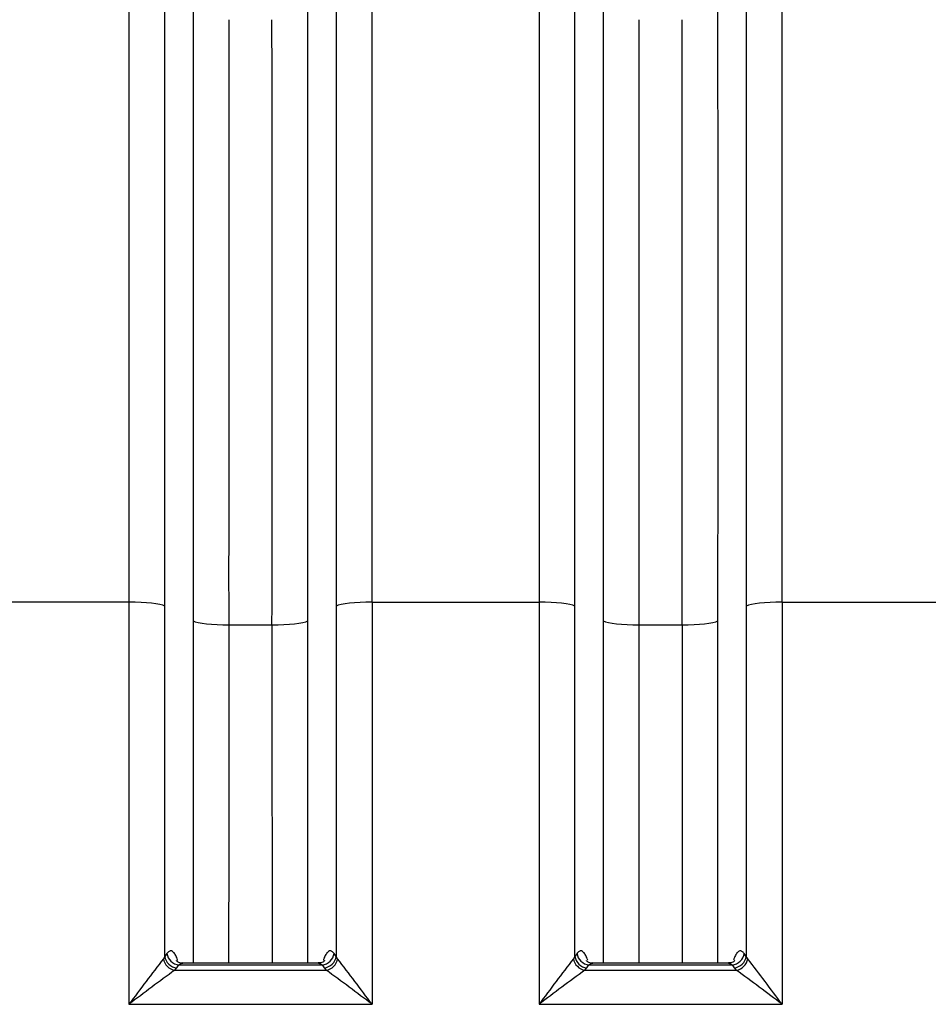
# Model space of a CAD drawing. Units: millimetres. Extents: x 0 to 420, y 0 to 297.
# Drawn here: x 197 to 212, y 234 to 250 of the extents above; entities that cross this region are included whole.
import ezdxf

# ---------------------------------------------------------------- set-up
doc = ezdxf.new("R2010")
doc.units = ezdxf.units.MM
doc.layers.add('ROTERRA_2450_VME', color=7, linetype='Continuous')

msp = doc.modelspace()

# ---------------------------------------------------------------- linework, layer by layer
at = {"layer": 'ROTERRA_2450_VME', "color": 7, "linetype": 'Continuous'}
for p, q in [((198.98408, 240.37885), (196.3235, 240.37885)), ((202.85654, 240.37885), (205.51673, 240.37885)), ((209.38919, 240.37885), (212.04938, 240.37885)), ((200.57805, 240.01516), (201.26246, 240.01516)), ((207.11071, 240.01516), (207.79511, 240.01516)), ((199.55616, 234.73476), (199.53201, 234.69734)), ((199.58923, 234.78169), (199.55616, 234.73476)), ((202.28427, 234.73492), (202.25136, 234.78169)), ((202.3085, 234.69734), (202.28427, 234.73492)), ((206.08881, 234.73476), (206.06466, 234.69734)), ((206.12188, 234.78169), (206.08881, 234.73476)), ((208.81693, 234.73492), (208.78401, 234.78169)), ((208.84116, 234.69734), (208.81693, 234.73492)), ((199.71468, 234.51527), (199.74688, 234.55201)), ((199.71468, 234.51527), (202.12583, 234.51527)), ((199.74688, 234.55201), (199.77994, 234.59899)), ((199.77994, 234.59899), (202.06063, 234.59899)), ((202.00105, 234.62608), (199.83988, 234.62608)), ((202.06063, 234.59899), (202.09352, 234.55216)), ((202.09352, 234.55216), (202.12583, 234.51527)), ((206.24733, 234.51527), (206.27953, 234.55201)), ((206.24733, 234.51527), (208.65848, 234.51527)), ((206.27953, 234.55201), (206.31259, 234.59899)), ((206.31259, 234.59899), (208.59328, 234.59899)), ((208.53371, 234.62608), (206.37253, 234.62608)), ((208.59328, 234.59899), (208.62618, 234.55216)), ((208.62618, 234.55216), (208.65848, 234.51527)), ((198.9839, 233.97152), (202.85662, 233.97152)), ((205.51656, 233.97152), (209.38927, 233.97152))]:
    msp.add_line(p, q, dxfattribs=at)
for centre, radius, start, end in [((-5842.05976, 244.95659), 6043.89577, 359.95375169, 0.047027387), ((-5835.52711, 244.95659), 6043.89577, 359.95375169, 0.047027387), ((-5335.95828, 244.73905), 5537.22276, 359.95112004, 0.05089152), ((-5329.42563, 244.73905), 5537.22276, 359.95112004, 0.05089152), ((6383.26584, 237.25074), 6180.4101, 179.971000762, 180.030400224), ((6389.79849, 237.25074), 6180.4101, 179.971000762, 180.030400224), ((245.13507, 199.69044), 57.4902, 142.4885847, 143.3950403), ((156.70549, 199.68992), 57.49047, 36.6053956, 37.5118554), ((251.66772, 199.69044), 57.4902, 142.4885847, 143.3950403), ((163.23814, 199.68992), 57.49047, 36.6053956, 37.5118554), ((221.90297, 203.93245), 37.78398, 125.961447, 127.342736), ((179.9375, 203.93194), 37.78442, 52.657667, 54.038954), ((228.43563, 203.93245), 37.78398, 125.961447, 127.342736), ((186.47015, 203.93194), 37.78442, 52.657667, 54.038954)]:
    msp.add_arc(centre, radius, start, end, dxfattribs=at)
for centre, major_axis, ratio, start_param, end_param in [((198.98408, 240.29156), (0.59388, 0.00052), 0.14697597, 0.27146209, 1.57066858), ((202.85654, 240.29156), (-0.59388, 0.00061), 0.14697594, 4.71254088, 6.01235152), ((205.51673, 240.29156), (0.59388, 0.00052), 0.14697597, 0.27146209, 1.57066858), ((209.38919, 240.29156), (-0.59388, 0.00061), 0.14697594, 4.71254088, 6.01235152), ((200.57805, 240.10244), (-0.59388, -0.00063), 0.14697594, 0.27414332, 1.57064092), ((201.26246, 240.10244), (0.59388, -0.00075), 0.14697591, 4.71257521, 6.00851983), ((207.11071, 240.10244), (-0.59388, -0.00063), 0.14697594, 0.27414332, 1.57064092), ((207.79511, 240.10244), (0.59388, -0.00075), 0.14697591, 4.71257521, 6.00851983), ((199.71468, 234.69969), (-0.13606, 0.14379), 0.86963079, 0.8948778, 2.31403528), ((199.74688, 234.73643), (-0.1619, 0.11391), 0.90254, 0.67118186, 2.13658184), ((199.77994, 234.78341), (-0.16188, 0.11395), 0.90251565, 0.67169063, 2.13676842), ((202.06063, 234.78341), (-0.16196, -0.11382), 0.90260747, 1.00552846, 2.47078809), ((202.09352, 234.73658), (-0.162, -0.11377), 0.90264461, 1.00581382, 2.47141374), ((202.12583, 234.69969), (-0.13606, -0.14379), 0.86962913, 0.82755094, 2.24672088), ((206.24733, 234.69969), (-0.13606, 0.14379), 0.86963079, 0.8948778, 2.31403528), ((206.27953, 234.73643), (-0.1619, 0.11391), 0.90254, 0.67118186, 2.13658184), ((206.31259, 234.78341), (-0.16188, 0.11395), 0.90251565, 0.67169063, 2.13676842), ((208.59328, 234.78341), (-0.16196, -0.11382), 0.90260747, 1.00552846, 2.47078809), ((208.62618, 234.73658), (-0.162, -0.11377), 0.90264461, 1.00581382, 2.47141374), ((208.65848, 234.69969), (-0.13606, -0.14379), 0.86962913, 0.82755094, 2.24672088)]:
    msp.add_ellipse(centre, major_axis=major_axis, ratio=ratio, start_param=start_param, end_param=end_param, dxfattribs=at)
for points, knots in [([(198.98461, 251.14223), (198.98458, 250.94468), (198.98456, 250.74487), (198.98454, 250.34072), (198.98453, 250.13666), (198.9845, 249.5186), (198.98448, 249.09871), (198.98445, 248.45711), (198.98444, 248.24128), (198.98442, 247.91459), (198.98441, 247.8052), (198.9844, 247.58544), (198.9844, 247.47499), (198.98437, 246.92141), (198.98434, 246.47387), (198.9843, 245.56968), (198.98427, 245.11302), (198.98422, 244.19067), (198.98419, 243.72498), (198.98414, 242.78456), (198.98411, 242.30984), (198.98407, 241.5909), (198.98405, 241.35011), (198.98403, 240.98719), (198.98403, 240.86593), (198.98401, 240.62283), (198.98398, 240.50098), (198.98408, 240.37885)], [0, 0, 0, 0, 0.0625, 0.0625, 0.125, 0.125, 0.25, 0.25, 0.3125, 0.3125, 0.34375, 0.34375, 0.375, 0.375, 0.5, 0.5, 0.625, 0.625, 0.75, 0.75, 0.875, 0.875, 0.9375, 0.9375, 0.96875, 0.96875, 1, 1, 1, 1]), ([(202.85654, 240.37885), (202.85666, 240.50097), (202.85663, 240.62281), (202.85662, 240.86589), (202.85661, 240.98714), (202.85658, 241.35002), (202.85657, 241.59079), (202.85652, 242.30966), (202.85648, 242.78434), (202.85642, 243.72467), (202.85639, 244.19032), (202.85632, 245.11258), (202.85629, 245.56921), (202.85623, 246.47332), (202.85621, 246.92082), (202.85617, 247.47436), (202.85616, 247.58479), (202.85615, 247.80455), (202.85614, 247.91394), (202.85612, 248.24065), (202.8561, 248.4565), (202.85606, 249.09822), (202.85604, 249.51826), (202.856, 250.03355), (202.856, 250.13612), (202.85598, 250.34029), (202.85598, 250.44188), (202.85595, 250.74492), (202.85593, 250.9447), (202.85588, 251.14223)], [0, 0, 0, 0, 0.03125, 0.03125, 0.0625, 0.0625, 0.125, 0.125, 0.25, 0.25, 0.375, 0.375, 0.5, 0.5, 0.625, 0.625, 0.65625, 0.65625, 0.6875, 0.6875, 0.75, 0.75, 0.875, 0.875, 0.90625, 0.90625, 0.9375, 0.9375, 1, 1, 1, 1]), ([(205.51726, 251.14223), (205.51723, 250.94468), (205.51722, 250.74487), (205.5172, 250.34072), (205.51718, 250.13692), (205.51715, 249.52047), (205.51713, 249.10276), (205.51709, 248.25406), (205.51707, 247.82308), (205.51702, 246.94794), (205.517, 246.50377), (205.51695, 245.6022), (205.51692, 245.14478), (205.51688, 244.44856), (205.51687, 244.2148), (205.51685, 243.8616), (205.51685, 243.74342), (205.51683, 243.50676), (205.51683, 243.38822), (205.51679, 242.79446), (205.51676, 242.31607), (205.51672, 241.59342), (205.51671, 241.35169), (205.51669, 240.98783), (205.51668, 240.86633), (205.51667, 240.62291), (205.51663, 240.50098), (205.51673, 240.37885)], [0, 0, 0, 0, 0.0625, 0.0625, 0.125, 0.125, 0.25, 0.25, 0.375, 0.375, 0.5, 0.5, 0.625, 0.625, 0.6875, 0.6875, 0.71875, 0.71875, 0.75, 0.75, 0.875, 0.875, 0.9375, 0.9375, 0.96875, 0.96875, 1, 1, 1, 1]), ([(209.38919, 240.37885), (209.38931, 240.50097), (209.38929, 240.62281), (209.38927, 240.86589), (209.38926, 240.98714), (209.38924, 241.35002), (209.38922, 241.59079), (209.38917, 242.30966), (209.38913, 242.78434), (209.38907, 243.72467), (209.38904, 244.19032), (209.38898, 245.11258), (209.38894, 245.56921), (209.38889, 246.47332), (209.38886, 246.92082), (209.38882, 247.47436), (209.38881, 247.58479), (209.3888, 247.80455), (209.38879, 247.91394), (209.38877, 248.24065), (209.38876, 248.4565), (209.38872, 249.09822), (209.38869, 249.51826), (209.38866, 250.03355), (209.38865, 250.13612), (209.38864, 250.34029), (209.38863, 250.44188), (209.38861, 250.74492), (209.38858, 250.9447), (209.38854, 251.14223)], [0, 0, 0, 0, 0.03125, 0.03125, 0.0625, 0.0625, 0.125, 0.125, 0.25, 0.25, 0.375, 0.375, 0.5, 0.5, 0.625, 0.625, 0.65625, 0.65625, 0.6875, 0.6875, 0.75, 0.75, 0.875, 0.875, 0.90625, 0.90625, 0.9375, 0.9375, 1, 1, 1, 1]), ([(199.55619, 240.31547), (199.55617, 240.34543), (199.55616, 240.37538), (199.55615, 240.43524), (199.55616, 240.46514), (199.55617, 240.55485), (199.55618, 240.73405), (199.55618, 240.91261), (199.5562, 241.26888), (199.55621, 241.50526), (199.55624, 242.21102), (199.55626, 242.67705), (199.5563, 243.60023), (199.55631, 244.05739), (199.55635, 244.96284), (199.55637, 245.41114), (199.55641, 246.29878), (199.55642, 246.73811), (199.55644, 247.28156), (199.55645, 247.38998), (199.55646, 247.60572), (199.55646, 247.7131), (199.55647, 248.03381), (199.55648, 248.24569), (199.5565, 248.87554), (199.55652, 249.28774), (199.55654, 249.89448), (199.55655, 250.0948), (199.55657, 250.49155), (199.55658, 250.6877), (199.5566, 250.88165)], [0, 0, 0, 0, 0.0078125, 0.0078125, 0.015625, 0.015625, 0.03125, 0.0625, 0.0625, 0.125, 0.125, 0.25, 0.25, 0.375, 0.375, 0.5, 0.5, 0.625, 0.625, 0.65625, 0.65625, 0.6875, 0.6875, 0.75, 0.75, 0.875, 0.875, 0.9375, 0.9375, 1, 1, 1, 1]), ([(202.28382, 250.88147), (202.28385, 250.68754), (202.28387, 250.49142), (202.28389, 250.19394), (202.28389, 250.0942), (202.2839, 249.89378), (202.28391, 249.79309), (202.28393, 249.28724), (202.28395, 248.8749), (202.28398, 248.24494), (202.28399, 248.03305), (202.284, 247.71233), (202.28401, 247.60495), (202.28402, 247.38922), (202.28403, 247.28081), (202.28405, 246.73742), (202.28407, 246.29813), (202.28411, 245.41059), (202.28414, 244.96234), (202.28419, 244.05699), (202.28421, 243.59988), (202.28425, 242.6768), (202.28428, 242.21083), (202.28432, 241.50514), (202.28433, 241.26879), (202.28434, 240.91256), (202.28435, 240.79353), (202.28436, 240.61457), (202.28436, 240.55483), (202.28439, 240.43528), (202.28438, 240.37543), (202.28433, 240.31551)], [0, 0, 0, 0, 0.0625, 0.0625, 0.09375, 0.09375, 0.125, 0.125, 0.25, 0.25, 0.3125, 0.3125, 0.34375, 0.34375, 0.375, 0.375, 0.5, 0.5, 0.625, 0.625, 0.75, 0.75, 0.875, 0.875, 0.9375, 0.9375, 0.96875, 0.96875, 0.984375, 0.984375, 1, 1, 1, 1]), ([(206.08884, 240.31547), (206.08882, 240.34543), (206.08881, 240.37539), (206.0888, 240.43527), (206.08882, 240.46519), (206.08882, 240.55496), (206.08883, 240.73434), (206.08884, 240.91325), (206.08885, 241.27044), (206.08886, 241.50774), (206.08889, 242.21715), (206.08891, 242.68678), (206.08894, 243.26966), (206.08894, 243.38603), (206.08895, 243.61835), (206.08896, 243.73436), (206.08897, 244.08109), (206.08898, 244.31057), (206.08901, 244.99403), (206.08903, 245.44307), (206.08906, 246.32813), (206.08908, 246.76415), (206.08911, 247.62327), (206.08913, 248.04636), (206.08916, 248.87951), (206.08917, 249.28958), (206.08919, 249.89473), (206.0892, 250.0948), (206.08922, 250.49155), (206.08923, 250.6877), (206.08925, 250.88165)], [0, 0, 0, 0, 0.0078125, 0.0078125, 0.015625, 0.015625, 0.03125, 0.0625, 0.0625, 0.125, 0.125, 0.25, 0.25, 0.28125, 0.28125, 0.3125, 0.3125, 0.375, 0.375, 0.5, 0.5, 0.625, 0.625, 0.75, 0.75, 0.875, 0.875, 0.9375, 0.9375, 1, 1, 1, 1]), ([(208.81647, 250.88147), (208.8165, 250.68754), (208.81652, 250.49142), (208.81654, 250.19394), (208.81655, 250.0942), (208.81656, 249.89378), (208.81656, 249.79309), (208.81659, 249.28724), (208.81661, 248.8749), (208.81663, 248.24494), (208.81664, 248.03305), (208.81666, 247.71233), (208.81666, 247.60495), (208.81667, 247.38922), (208.81668, 247.28081), (208.81671, 246.73742), (208.81673, 246.29813), (208.81677, 245.41059), (208.81679, 244.96234), (208.81684, 244.05699), (208.81686, 243.59988), (208.8169, 242.6768), (208.81693, 242.21083), (208.81697, 241.50514), (208.81698, 241.26879), (208.817, 240.91256), (208.817, 240.79353), (208.81701, 240.61457), (208.81701, 240.55483), (208.81704, 240.43528), (208.81703, 240.37543), (208.81699, 240.31551)], [0, 0, 0, 0, 0.0625, 0.0625, 0.09375, 0.09375, 0.125, 0.125, 0.25, 0.25, 0.3125, 0.3125, 0.34375, 0.34375, 0.375, 0.375, 0.5, 0.5, 0.625, 0.625, 0.75, 0.75, 0.875, 0.875, 0.9375, 0.9375, 0.96875, 0.96875, 0.984375, 0.984375, 1, 1, 1, 1]), ([(200.00649, 249.91746), (200.00644, 249.55599), (200.00645, 249.18801), (200.00642, 248.43924), (200.0064, 248.05848), (200.00637, 247.28434), (200.00634, 246.89097), (200.00631, 246.09166), (200.00629, 245.68572), (200.00625, 244.86117), (200.00622, 244.44254), (200.0062, 243.91117), (200.00619, 243.80449), (200.00618, 243.59032), (200.00618, 243.48276), (200.00616, 243.15947), (200.00615, 242.94306), (200.00611, 242.2912), (200.00609, 241.85313), (200.00605, 241.19075), (200.00602, 240.96901), (200.00609, 240.52448), (200.0062, 240.30163), (200.00638, 240.07821)], [0, 0, 0, 0, 0.125, 0.125, 0.25, 0.25, 0.375, 0.375, 0.5, 0.5, 0.625, 0.625, 0.65625, 0.65625, 0.6875, 0.6875, 0.75, 0.75, 0.875, 0.875, 0.9375, 0.9375, 1, 1, 1, 1]), ([(206.53914, 249.91746), (206.53909, 249.55599), (206.53911, 249.18801), (206.53907, 248.43924), (206.53906, 248.05848), (206.53902, 247.28434), (206.539, 246.89097), (206.53896, 246.09166), (206.53894, 245.68572), (206.5389, 244.86117), (206.53888, 244.44254), (206.53885, 243.91117), (206.53885, 243.80449), (206.53884, 243.59032), (206.53883, 243.48276), (206.53881, 243.15947), (206.5388, 242.94306), (206.53877, 242.2912), (206.53874, 241.85313), (206.53871, 241.19075), (206.53867, 240.96901), (206.53875, 240.52448), (206.53886, 240.30163), (206.53903, 240.07821)], [0, 0, 0, 0, 0.125, 0.125, 0.25, 0.25, 0.375, 0.375, 0.5, 0.5, 0.625, 0.625, 0.65625, 0.65625, 0.6875, 0.6875, 0.75, 0.75, 0.875, 0.875, 0.9375, 0.9375, 1, 1, 1, 1]), ([(200.57805, 240.01516), (200.57782, 240.23415), (200.57768, 240.45255), (200.57762, 240.88817), (200.57767, 241.10546), (200.57772, 241.75458), (200.57775, 242.18388), (200.5778, 242.82268), (200.57781, 243.03476), (200.57783, 243.35157), (200.57784, 243.45698), (200.57786, 243.66686), (200.57786, 243.7714), (200.5779, 244.29213), (200.57793, 244.70236), (200.57799, 245.5104), (200.57801, 245.90821), (200.57806, 246.6915), (200.57809, 247.07699), (200.57814, 247.83562), (200.57816, 248.20876), (200.57821, 248.94252), (200.57819, 249.30315), (200.57826, 249.65735)], [0, 0, 0, 0, 0.0625, 0.0625, 0.125, 0.125, 0.25, 0.25, 0.3125, 0.3125, 0.34375, 0.34375, 0.375, 0.375, 0.5, 0.5, 0.625, 0.625, 0.75, 0.75, 0.875, 0.875, 1, 1, 1, 1]), ([(207.11071, 240.01516), (207.11047, 240.23415), (207.11033, 240.45255), (207.11027, 240.88817), (207.11032, 241.10546), (207.11037, 241.75458), (207.1104, 242.18388), (207.11045, 242.82268), (207.11046, 243.03476), (207.11049, 243.35157), (207.11049, 243.45698), (207.11051, 243.66686), (207.11052, 243.7714), (207.11055, 244.29213), (207.11058, 244.70236), (207.11064, 245.5104), (207.11066, 245.90821), (207.11071, 246.6915), (207.11074, 247.07699), (207.11079, 247.83562), (207.11081, 248.20876), (207.11086, 248.94252), (207.11084, 249.30315), (207.11091, 249.65735)], [0, 0, 0, 0, 0.0625, 0.0625, 0.125, 0.125, 0.25, 0.25, 0.3125, 0.3125, 0.34375, 0.34375, 0.375, 0.375, 0.5, 0.5, 0.625, 0.625, 0.75, 0.75, 0.875, 0.875, 1, 1, 1, 1]), ([(198.98408, 240.37885), (198.98431, 240.11227), (198.98443, 239.84539), (198.98447, 239.31102), (198.98442, 239.04347), (198.98435, 238.24137), (198.9843, 237.70694), (198.98414, 236.10453), (198.98403, 235.03744), (198.9839, 233.97152)], [0, 0, 0, 0, 0.125, 0.125, 0.25, 0.25, 0.5, 0.5, 1, 1, 1, 1]), ([(199.55616, 234.73476), (199.55623, 235.66346), (199.5563, 236.59305), (199.5564, 237.98882), (199.55643, 238.4543), (199.55647, 239.03644), (199.55647, 239.15291), (199.55649, 239.38574), (199.55648, 239.5021), (199.55642, 239.851), (199.55633, 240.08336), (199.55619, 240.31547)], [0, 0, 0, 0, 0.5, 0.5, 0.75, 0.75, 0.8125, 0.8125, 0.875, 0.875, 1, 1, 1, 1]), ([(202.28433, 240.31551), (202.28416, 240.0835), (202.28404, 239.85125), (202.28391, 239.38627), (202.28391, 239.15352), (202.28396, 238.45474), (202.284, 237.98914), (202.28411, 236.59314), (202.28419, 235.66352), (202.28427, 234.73492)], [0, 0, 0, 0, 0.125, 0.125, 0.25, 0.25, 0.5, 0.5, 1, 1, 1, 1]), ([(205.51673, 240.37885), (205.51696, 240.11227), (205.51709, 239.84539), (205.51713, 239.31102), (205.51707, 239.04347), (205.517, 238.24137), (205.51695, 237.70694), (205.5168, 236.10453), (205.51668, 235.03744), (205.51656, 233.97152)], [0, 0, 0, 0, 0.125, 0.125, 0.25, 0.25, 0.5, 0.5, 1, 1, 1, 1]), ([(206.08881, 234.73476), (206.08889, 235.66346), (206.08896, 236.59305), (206.08905, 237.98882), (206.08908, 238.4543), (206.08912, 239.03644), (206.08913, 239.15291), (206.08914, 239.38574), (206.08914, 239.5021), (206.08908, 239.851), (206.08899, 240.08336), (206.08884, 240.31547)], [0, 0, 0, 0, 0.5, 0.5, 0.75, 0.75, 0.8125, 0.8125, 0.875, 0.875, 1, 1, 1, 1]), ([(208.81699, 240.31551), (208.81681, 240.0835), (208.81669, 239.85125), (208.81656, 239.38627), (208.81656, 239.15352), (208.81661, 238.45474), (208.81665, 237.98914), (208.81676, 236.59314), (208.81684, 235.66352), (208.81693, 234.73492)], [0, 0, 0, 0, 0.125, 0.125, 0.25, 0.25, 0.5, 0.5, 1, 1, 1, 1]), ([(200.00638, 240.07821), (200.00641, 240.04341), (200.00642, 240.00861), (200.00643, 239.939), (200.00641, 239.9042), (200.00641, 239.7998), (200.00639, 239.59098), (200.00637, 239.38216), (200.00634, 238.96451), (200.00632, 238.68607), (200.00625, 237.85071), (200.0062, 237.29375), (200.00609, 236.0334), (200.00602, 235.32997), (200.00595, 234.62647)], [0, 0, 0, 0, 0.0078125, 0.0078125, 0.015625, 0.015625, 0.03125, 0.0625, 0.0625, 0.125, 0.125, 0.25, 0.25, 0.407847803, 0.407847803, 0.407847803, 0.407847803]), ([(200.57753, 234.62648), (200.57763, 235.31919), (200.57772, 236.01182), (200.57787, 237.25627), (200.57794, 237.80811), (200.57803, 238.6358), (200.57806, 238.91169), (200.5781, 239.3255), (200.57812, 239.46344), (200.57815, 239.7393), (200.5782, 239.87723), (200.57805, 240.01516)], [0.593135622, 0.593135622, 0.593135622, 0.593135622, 0.75, 0.75, 0.875, 0.875, 0.9375, 0.9375, 0.96875, 0.96875, 1, 1, 1, 1]), ([(201.26246, 240.01516), (201.26228, 239.87723), (201.26232, 239.7393), (201.26236, 239.46344), (201.26237, 239.3255), (201.26242, 238.91169), (201.26246, 238.6358), (201.26257, 237.80811), (201.26264, 237.25627), (201.26282, 236.01182), (201.26292, 235.31918), (201.26304, 234.62648)], [0, 0, 0, 0, 0.03125, 0.03125, 0.0625, 0.0625, 0.125, 0.125, 0.25, 0.25, 0.406864949, 0.406864949, 0.406864949, 0.406864949]), ([(201.83453, 234.62648), (201.83445, 235.32994), (201.83437, 236.03333), (201.83424, 237.29364), (201.83418, 237.85058), (201.8341, 238.68593), (201.83408, 238.96437), (201.83404, 239.38201), (201.83403, 239.52122), (201.83401, 239.73003), (201.83401, 239.79964), (201.83396, 239.93884), (201.83398, 240.00844), (201.83404, 240.07805)], [0.592158061, 0.592158061, 0.592158061, 0.592158061, 0.75, 0.75, 0.875, 0.875, 0.9375, 0.9375, 0.96875, 0.96875, 0.984375, 0.984375, 1, 1, 1, 1]), ([(206.53903, 240.07821), (206.53906, 240.04341), (206.53908, 240.00861), (206.53909, 239.939), (206.53907, 239.9042), (206.53906, 239.7998), (206.53904, 239.59098), (206.53903, 239.38216), (206.539, 238.96451), (206.53897, 238.68607), (206.53891, 237.85071), (206.53886, 237.29375), (206.53874, 236.0334), (206.53867, 235.32997), (206.5386, 234.62647)], [0, 0, 0, 0, 0.0078125, 0.0078125, 0.015625, 0.015625, 0.03125, 0.0625, 0.0625, 0.125, 0.125, 0.25, 0.25, 0.407847803, 0.407847803, 0.407847803, 0.407847803]), ([(207.11018, 234.62648), (207.11028, 235.31919), (207.11037, 236.01182), (207.11053, 237.25627), (207.11059, 237.80811), (207.11068, 238.6358), (207.11071, 238.91169), (207.11076, 239.3255), (207.11077, 239.46344), (207.1108, 239.7393), (207.11086, 239.87723), (207.11071, 240.01516)], [0.593135622, 0.593135622, 0.593135622, 0.593135622, 0.75, 0.75, 0.875, 0.875, 0.9375, 0.9375, 0.96875, 0.96875, 1, 1, 1, 1]), ([(207.79511, 240.01516), (207.79493, 239.87723), (207.79498, 239.7393), (207.79501, 239.46344), (207.79502, 239.3255), (207.79508, 238.91169), (207.79511, 238.6358), (207.79522, 237.80811), (207.79529, 237.25627), (207.79547, 236.01182), (207.79558, 235.31918), (207.79569, 234.62648)], [0, 0, 0, 0, 0.03125, 0.03125, 0.0625, 0.0625, 0.125, 0.125, 0.25, 0.25, 0.406864949, 0.406864949, 0.406864949, 0.406864949]), ([(208.36719, 234.62648), (208.3671, 235.32994), (208.36702, 236.03333), (208.36689, 237.29364), (208.36684, 237.85058), (208.36676, 238.68593), (208.36673, 238.96437), (208.36669, 239.38201), (208.36668, 239.52122), (208.36666, 239.73003), (208.36666, 239.79964), (208.36661, 239.93884), (208.36663, 240.00844), (208.3667, 240.07805)], [0.592158061, 0.592158061, 0.592158061, 0.592158061, 0.75, 0.75, 0.875, 0.875, 0.9375, 0.9375, 0.96875, 0.96875, 0.984375, 0.984375, 1, 1, 1, 1]), ([(199.7605, 234.67227), (199.76007, 234.67361), (199.75963, 234.67494), (199.7497, 234.70508), (199.73954, 234.72967), (199.72338, 234.76054), (199.71783, 234.76984), (199.70645, 234.78628), (199.7007, 234.79332), (199.68329, 234.81105), (199.67146, 234.81837), (199.65639, 234.82177), (199.65337, 234.82215), (199.64737, 234.82234), (199.64439, 234.82213), (199.63546, 234.82067), (199.62956, 234.81854), (199.61785, 234.812), (199.61204, 234.80758), (199.6034, 234.79918), (199.60052, 234.79608), (199.59483, 234.78931), (199.59202, 234.78564), (199.58923, 234.78169)], [0.369253718, 0.369253718, 0.369253718, 0.369253718, 0.375, 0.375, 0.5, 0.5, 0.5625, 0.5625, 0.625, 0.625, 0.75, 0.75, 0.78125, 0.78125, 0.8125, 0.8125, 0.875, 0.875, 0.9375, 0.9375, 0.96875, 0.96875, 1, 1, 1, 1]), ([(202.25136, 234.78169), (202.24021, 234.79753), (202.22877, 234.80862), (202.21121, 234.8185), (202.20528, 234.82065), (202.19628, 234.82214), (202.19326, 234.82234), (202.18725, 234.82216), (202.18426, 234.82177), (202.16932, 234.8184), (202.15751, 234.81114), (202.13999, 234.7933), (202.13417, 234.78614), (202.12287, 234.76979), (202.11737, 234.76056), (202.10662, 234.74003), (202.10139, 234.72873), (202.09375, 234.71018), (202.09125, 234.70373), (202.0863, 234.69028), (202.08387, 234.68328), (202.08119, 234.67514), (202.08087, 234.67418), (202.08056, 234.67322)], [0, 0, 0, 0, 0.125, 0.125, 0.1875, 0.1875, 0.21875, 0.21875, 0.25, 0.25, 0.375, 0.375, 0.4375, 0.4375, 0.5, 0.5, 0.5625, 0.5625, 0.59375, 0.59375, 0.625, 0.625, 0.629151168, 0.629151168, 0.629151168, 0.629151168]), ([(206.29315, 234.67227), (206.29272, 234.67361), (206.29229, 234.67494), (206.28235, 234.70508), (206.27219, 234.72967), (206.25603, 234.76054), (206.25048, 234.76984), (206.2391, 234.78628), (206.23335, 234.79332), (206.21594, 234.81105), (206.20411, 234.81837), (206.18904, 234.82177), (206.18602, 234.82215), (206.18003, 234.82234), (206.17704, 234.82213), (206.16812, 234.82067), (206.16221, 234.81854), (206.1505, 234.812), (206.14469, 234.80758), (206.13605, 234.79918), (206.13317, 234.79608), (206.12749, 234.78931), (206.12467, 234.78564), (206.12188, 234.78169)], [0.369253718, 0.369253718, 0.369253718, 0.369253718, 0.375, 0.375, 0.5, 0.5, 0.5625, 0.5625, 0.625, 0.625, 0.75, 0.75, 0.78125, 0.78125, 0.8125, 0.8125, 0.875, 0.875, 0.9375, 0.9375, 0.96875, 0.96875, 1, 1, 1, 1]), ([(208.78401, 234.78169), (208.77286, 234.79753), (208.76143, 234.80862), (208.74386, 234.8185), (208.73793, 234.82065), (208.72894, 234.82214), (208.72592, 234.82234), (208.71991, 234.82216), (208.71691, 234.82177), (208.70197, 234.8184), (208.69016, 234.81114), (208.67264, 234.7933), (208.66682, 234.78614), (208.65553, 234.76979), (208.65002, 234.76056), (208.63928, 234.74003), (208.63404, 234.72873), (208.62641, 234.71018), (208.6239, 234.70373), (208.61895, 234.69028), (208.61652, 234.68328), (208.61384, 234.67514), (208.61353, 234.67418), (208.61321, 234.67322)], [0, 0, 0, 0, 0.125, 0.125, 0.1875, 0.1875, 0.21875, 0.21875, 0.25, 0.25, 0.375, 0.375, 0.4375, 0.4375, 0.5, 0.5, 0.5625, 0.5625, 0.59375, 0.59375, 0.625, 0.625, 0.629151168, 0.629151168, 0.629151168, 0.629151168]), ([(199.83898, 234.63122), (199.82708, 234.62986), (199.7967, 234.62601), (199.75215, 234.65273), (199.7408, 234.66612), (199.73999, 234.66713), (199.74001, 234.6671)], [0, 0, 0, 0, 0.06060065, 0.184599973, 0.292669796, 0.319443649, 0.319443649, 0.319443649, 0.319443649]), ([(202.101, 234.66754), (202.10093, 234.66757), (202.09418, 234.65792), (202.05263, 234.62817), (202.01676, 234.63058), (202.00046, 234.63139)], [0.662609085, 0.662609085, 0.662609085, 0.662609085, 0.77542661, 0.914664829, 1, 1, 1, 1]), ([(206.37163, 234.63122), (206.35973, 234.62986), (206.32936, 234.62601), (206.2848, 234.65273), (206.27345, 234.66612), (206.27265, 234.66713), (206.27266, 234.6671)], [0, 0, 0, 0, 0.06060065, 0.184599973, 0.292669796, 0.319443649, 0.319443649, 0.319443649, 0.319443649]), ([(208.63365, 234.66754), (208.63359, 234.66757), (208.62684, 234.65792), (208.58529, 234.62817), (208.54941, 234.63058), (208.53312, 234.63139)], [0.662609085, 0.662609085, 0.662609085, 0.662609085, 0.77542661, 0.914664829, 1, 1, 1, 1]), ([(199.77994, 234.59899), (199.78547, 234.60423), (199.79112, 234.60872), (199.80253, 234.61615), (199.80827, 234.61909), (199.82261, 234.62451), (199.83126, 234.62612), (199.84, 234.62608)], [0, 0, 0, 0, 0.0625, 0.0625, 0.125, 0.125, 0.217420375, 0.217420375, 0.217420375, 0.217420375]), ([(202.00132, 234.62608), (202.00392, 234.62606), (202.00654, 234.6259), (202.01505, 234.62489), (202.02089, 234.62343), (202.03825, 234.61683), (202.04957, 234.60948), (202.06063, 234.59899)], [0.785052546, 0.785052546, 0.785052546, 0.785052546, 0.8125, 0.8125, 0.875, 0.875, 1, 1, 1, 1]), ([(206.31259, 234.59899), (206.31812, 234.60423), (206.32378, 234.60872), (206.33518, 234.61615), (206.34092, 234.61909), (206.35526, 234.62451), (206.36392, 234.62612), (206.37266, 234.62608)], [0, 0, 0, 0, 0.0625, 0.0625, 0.125, 0.125, 0.217420375, 0.217420375, 0.217420375, 0.217420375]), ([(208.53397, 234.62608), (208.53658, 234.62606), (208.53919, 234.6259), (208.5477, 234.62489), (208.55355, 234.62343), (208.5709, 234.61683), (208.58222, 234.60948), (208.59328, 234.59899)], [0.785052546, 0.785052546, 0.785052546, 0.785052546, 0.8125, 0.8125, 0.875, 0.875, 1, 1, 1, 1])]:
    msp.add_open_spline(points, degree=3, knots=knots, dxfattribs=at)

doc.saveas('drawing.dxf')
